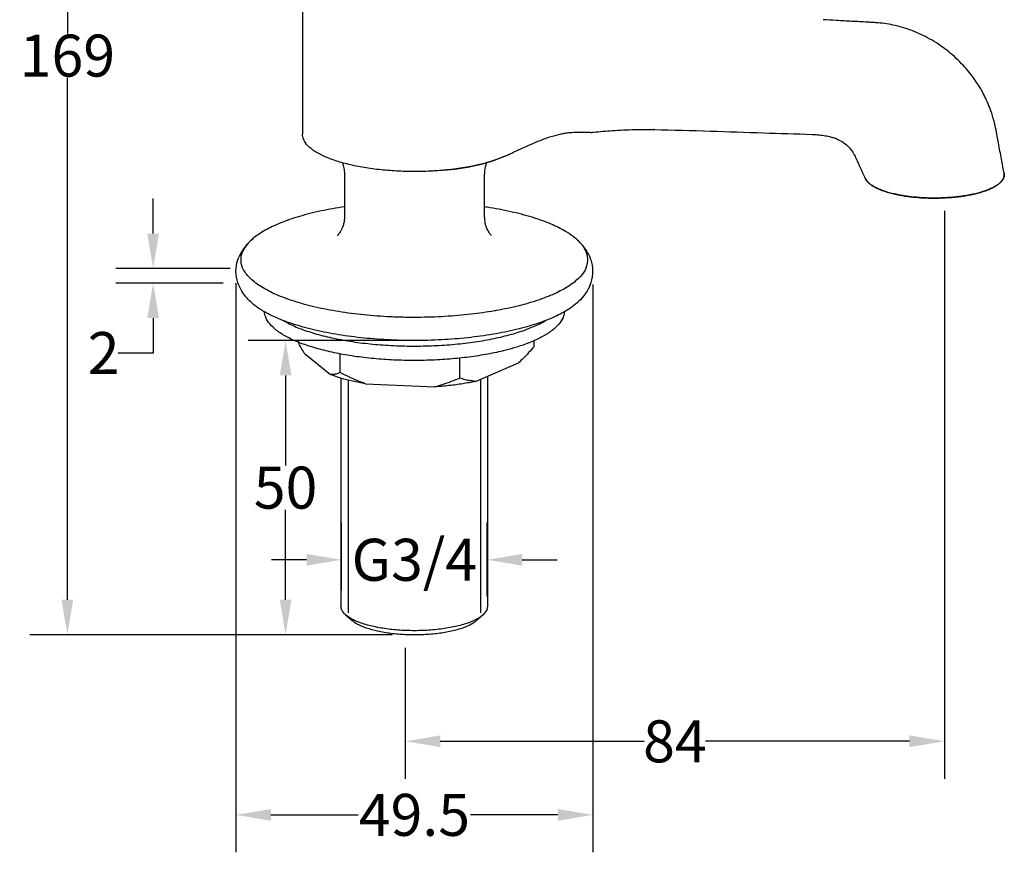
# Model space of a CAD drawing. Extents: x 292 to 728, y -97 to 125.
# Drawn here: x 587 to 728, y -97 to 21 of the extents above; entities that cross this region are included whole.
import ezdxf

# ---------------------------------------------------------------- set-up
doc = ezdxf.new("R2010")
doc.units = 0
doc.header["$LTSCALE"] = 16.335
doc.header["$PDMODE"] = 3
doc.header["$PDSIZE"] = 0.5
doc.layers.get('0').update_dxf_attribs({"linetype": 'CONTINUOUS'})
doc.layers.get('Defpoints').update_dxf_attribs({"linetype": 'CONTINUOUS'})
doc.layers.add('03___PRT_ALL_CURVES', color=7, linetype='CONTINUOUS')
doc.styles.get("Standard").update_dxf_attribs({"font": 'arial.ttf'})
doc.dimstyles.get("Standard").update_dxf_attribs({"dimtxt": 6, "dimasz": 5, "dimexe": 5, "dimexo": 5, "dimgap": 0.09, "dimtad": 1, "dimdsep": 46, "dimtxsty": 'Standard', "dimcen": 0.09, "dimadec": 0, "dimazin": 0, "dimtol": 1, "dimtp": 0.01, "dimtm": 0.01, "dimtfac": 1, "dimtofl": 0, "dimtmove": 0, "dimatfit": 3, "dimfxl": 0, "dimtolj": 1, "dimarcsym": 0})

# ---------------------------------------------------------------- blocks, each defined once
blk = doc.blocks.new('*D17')
at = {"color": 0, "lineweight": -2}
for p, q in [((617.74, -16.17), (617.74, -97.5)), ((668.74, -16.37), (668.74, -97.5)), ((622.74, -92.15), (635.22, -92.15)), ((663.74, -92.15), (651.27, -92.15))]:
    blk.add_line(p, q, dxfattribs=at)
at = {"color": 0}
for points in [[(622.74, -91.32), (622.74, -92.99), (617.74, -92.15)], [(663.74, -91.32), (663.74, -92.99), (668.74, -92.15)]]:
    blk.add_solid(points, dxfattribs=at)
at = {"layer": 'Defpoints', "color": 0}
for p in [(617.74, -14.31), (668.74, -14.51), (668.74, -92.15)]:
    blk.add_point(p, dxfattribs=at)
at = {"color": 0, "insert": (643.24, -92.15), "char_height": 6, "attachment_point": 5}
blk.add_mtext('\\A1;49.5', dxfattribs=at)
blk = doc.blocks.new('*D18')
at = {"color": 0, "lineweight": -2}
for p, q in [((718.98, -5.86), (718.98, -86.98)), ((641.94, -68.28), (641.94, -86.98)), ((646.94, -81.64), (676.08, -81.64)), ((713.98, -81.64), (684.84, -81.64))]:
    blk.add_line(p, q, dxfattribs=at)
at = {"color": 0}
for points in [[(646.94, -80.8), (646.94, -82.47), (641.94, -81.64)], [(713.98, -80.8), (713.98, -82.47), (718.98, -81.64)]]:
    blk.add_solid(points, dxfattribs=at)
at = {"layer": 'Defpoints', "color": 0}
for p in [(718.98, -4), (641.94, -66.42), (718.98, -81.64)]:
    blk.add_point(p, dxfattribs=at)
at = {"color": 0, "insert": (680.46, -81.64), "char_height": 6, "attachment_point": 5}
blk.add_mtext('\\A1;84', dxfattribs=at)
blk = doc.blocks.new('*D19')
at = {"color": 0, "lineweight": -2}
for p, q in [((632.82, -60.05), (632.82, -50.36)), ((653.64, -60.97), (653.64, -50.36)), ((627.82, -55.71), (622.82, -55.71)), ((658.64, -55.71), (663.64, -55.71))]:
    blk.add_line(p, q, dxfattribs=at)
at = {"color": 0}
for points in [[(627.82, -54.88), (627.82, -56.54), (632.82, -55.71)], [(658.64, -54.88), (658.64, -56.54), (653.64, -55.71)]]:
    blk.add_solid(points, dxfattribs=at)
at = {"layer": 'Defpoints', "color": 0}
for p in [(653.64, -55.71), (632.82, -61.91), (653.64, -62.82)]:
    blk.add_point(p, dxfattribs=at)
at = {"color": 0, "insert": (643.23, -55.71), "char_height": 6, "attachment_point": 5}
blk.add_mtext('\\A1;G3/4', dxfattribs=at)
blk = doc.blocks.new('*D20')
at = {"color": 0, "lineweight": -2}
for p, q in [((642.45, -24.38), (619.49, -24.38)), ((624.83, -29.38), (624.83, -42.24)), ((624.83, -61.42), (624.83, -48.55)), ((640.08, -66.42), (619.49, -66.42))]:
    blk.add_line(p, q, dxfattribs=at)
at = {"color": 0}
for points in [[(624, -29.38), (625.67, -29.38), (624.83, -24.38)], [(624, -61.42), (625.67, -61.42), (624.83, -66.42)]]:
    blk.add_solid(points, dxfattribs=at)
at = {"layer": 'Defpoints', "color": 0}
for p in [(644.3, -24.38), (624.83, -66.42), (641.94, -66.42)]:
    blk.add_point(p, dxfattribs=at)
at = {"color": 0, "insert": (624.83, -45.4), "char_height": 6, "attachment_point": 5}
blk.add_mtext('\\A1;50', dxfattribs=at)
blk = doc.blocks.new('*D21')
at = {"color": 0, "lineweight": -2}
for p, q in [((640.11, 99.05), (588.3, 99.05)), ((593.65, 94.05), (593.65, 19.47)), ((593.65, -61.42), (593.65, 13.16)), ((640.08, -66.42), (588.3, -66.42))]:
    blk.add_line(p, q, dxfattribs=at)
at = {"color": 0}
for points in [[(592.81, 94.05), (594.48, 94.05), (593.65, 99.05)], [(592.81, -61.42), (594.48, -61.42), (593.65, -66.42)]]:
    blk.add_solid(points, dxfattribs=at)
at = {"layer": 'Defpoints', "color": 0}
for p in [(593.65, 99.05), (641.97, 99.05), (641.94, -66.42)]:
    blk.add_point(p, dxfattribs=at)
at = {"color": 0, "insert": (593.65, 16.32), "char_height": 6, "attachment_point": 5}
blk.add_mtext('\\A1;169', dxfattribs=at)
blk = doc.blocks.new('*D22')
at = {"color": 0, "lineweight": -2}
for p, q in [((605.9, -9.1), (605.9, -4.1)), ((616.89, -14.1), (600.56, -14.1)), ((615.89, -16.17), (600.56, -16.17)), ((605.9, -21.17), (605.9, -26.17)), ((605.9, -26.17), (600.9, -26.17))]:
    blk.add_line(p, q, dxfattribs=at)
at = {"color": 0}
for points in [[(605.07, -9.1), (606.74, -9.1), (605.9, -14.1)], [(605.07, -21.17), (606.74, -21.17), (605.9, -16.17)]]:
    blk.add_solid(points, dxfattribs=at)
at = {"layer": 'Defpoints', "color": 0}
for p in [(618.75, -14.1), (605.9, -16.17), (617.74, -16.17)]:
    blk.add_point(p, dxfattribs=at)
at = {"color": 0, "insert": (598.83, -26.17), "char_height": 6, "attachment_point": 5}
blk.add_mtext('\\A1;2', dxfattribs=at)

msp = doc.modelspace()

# ---------------------------------------------------------------- linework, layer by layer
at = {"color": 0, "linetype": 'Continuous'}
for p, q in [((627.24307, 32.21881), (627.24104, 5.08183)), ((724.34672, 11.2363), (724.34678, 11.23618)), ((725.15662, 9.59181), (725.1567, 9.59162)), ((677.50729, 5.7577), (677.50724, 5.7577)), ((726.34979, 5.70467), (726.34984, 5.70441)), ((668.62949, 5.34951), (668.66312, 5.35076)), ((700.05584, 5.07177), (700.05546, 5.07178)), ((703.39737, 4.50442), (703.39751, 4.50436)), ((654.70255, 1.36467), (656.18201, 1.94856)), ((706.20422, 1.94893), (706.20428, 1.94879)), ((706.41621, 1.48655), (706.41624, 1.48648)), ((646.82759, -0.10867), (649.02179, 0.11535)), ((649.01491, 0.11447), (651.0906, 0.44036)), ((651.08417, 0.43916), (652.99891, 0.86025)), ((652.99306, 0.85875), (654.70769, 1.36643)), ((633.24062, -0.57663), (633.24016, -6.7357)), ((646.83478, -0.10812), (644.56693, -0.22571)), ((653.24016, -6.7372), (653.24062, -0.57813)), ((727.50378, -0.47074), (727.50542, -0.47839)), ((727.50542, -0.47839), (727.5078, -0.48997)), ((727.52968, -0.69012), (727.52926, -0.67392)), ((727.52959, -0.68553), (727.52984, -0.70174)), ((707.91052, -1.61913), (707.90203, -1.60913)), ((708.37751, -2.05059), (708.36966, -2.04464)), ((708.47019, -2.11857), (708.37751, -2.05059)), ((708.4639, -2.11409), (708.57632, -2.19182)), ((708.55426, -2.17697), (708.67155, -2.2539)), ((708.66466, -2.24951), (708.78756, -2.32547)), ((708.7635, -2.31097), (708.89116, -2.38605)), ((708.88367, -2.38177), (708.99854, -2.4459)), ((709.02862, -2.46217), (708.99854, -2.4459)), ((709.15869, -2.5302), (709.02862, -2.46217)), ((709.14077, -2.52104), (709.27509, -2.58815)), ((709.25659, -2.57912), (709.41546, -2.65472)), ((709.37604, -2.63637), (709.53963, -2.71085)), ((709.51992, -2.7021), (709.66731, -2.76611)), ((709.64705, -2.7575), (709.79844, -2.82046)), ((725.2813, -2.81336), (725.13349, -2.8723)), ((725.26785, -2.81884), (725.43335, -2.74972)), ((725.4203, -2.75531), (725.58068, -2.68486)), ((725.54723, -2.69988), (725.70313, -2.62833)), ((725.69086, -2.63411), (725.84147, -2.56131)), ((725.82962, -2.56719), (725.95609, -2.50298)), ((725.97856, -2.49123), (725.95609, -2.50298)), ((726.10925, -2.42062), (725.97856, -2.49123)), ((726.08874, -2.43197), (726.23221, -2.35036)), ((726.21254, -2.36187), (726.33347, -2.28936)), ((726.33116, -2.29079), (726.44673, -2.21732)), ((726.55466, -2.14438), (726.44673, -2.21732)), ((726.65384, -2.07308), (726.64289, -2.08117)), ((726.74834, -2.0007), (726.65384, -2.07308)), ((726.73755, -2.0092), (726.84027, -1.92537)), ((727.14486, -1.62552), (727.13269, -1.63958)), ((709.82566, -2.83146), (709.79844, -2.82046)), ((711.86523, -3.45241), (711.81953, -3.44189)), ((712.06608, -3.49719), (711.86523, -3.45241)), ((712.03905, -3.4913), (712.24268, -3.53467)), ((712.21529, -3.52897), (712.45163, -3.57683)), ((712.39385, -3.5654), (712.63316, -3.6116)), ((712.60502, -3.60632), (712.81683, -3.64511)), ((712.78837, -3.64002), (713.00257, -3.67732)), ((713.04644, -3.68469), (713.00257, -3.67732)), ((713.26107, -3.71947), (713.04644, -3.68469)), ((713.23461, -3.7153), (713.48328, -3.7533)), ((713.42468, -3.74459), (713.67568, -3.78084)), ((713.64869, -3.77708), (713.90228, -3.81128)), ((714.09823, -3.83589), (713.90228, -3.81128)), ((714.52889, -3.88462), (714.29569, -3.85914)), ((714.49457, -3.881), (714.72932, -3.90485)), ((714.72827, -3.90475), (714.9647, -3.92668)), ((714.92992, -3.92359), (715.16768, -3.94387)), ((715.16662, -3.94378), (715.40579, -3.96213)), ((715.37063, -3.95956), (715.6109, -3.97623)), ((715.64517, -3.97844), (715.40579, -3.96213)), ((715.79054, -3.98737), (715.6109, -3.97623)), ((715.74811, -3.98484), (715.9282, -3.99514)), ((716.04825, -4.00138), (715.89376, -3.99325)), ((716.02819, -4.00037), (716.18647, -4.00795)), ((716.42397, -4.01772), (716.18647, -4.00795)), ((716.39429, -4.0166), (716.66712, -4.02574)), ((716.63737, -4.02487), (716.91079, -4.03178)), ((716.84616, -4.03037), (717.11995, -4.03538)), ((717.09011, -4.03496), (717.36419, -4.03774)), ((717.33433, -4.03756), (717.57362, -4.03818)), ((717.83383, -4.03669), (717.57362, -4.03818)), ((717.78303, -4.03716), (718.07795, -4.03324)), ((718.0272, -4.03412), (718.28694, -4.02871)), ((718.27107, -4.0291), (718.53033, -4.02158)), ((718.47976, -4.02322), (718.77313, -4.01247)), ((718.72269, -4.01453), (718.98066, -4.0031)), ((719.02214, -4.00104), (718.77313, -4.01247)), ((719.27982, -3.98697), (719.02214, -4.00104)), ((719.22889, -3.98994), (719.48563, -3.97407)), ((719.46915, -3.97516), (719.72465, -3.95721)), ((719.67417, -3.96094), (719.92849, -3.94122)), ((719.91217, -3.94255), (720.16496, -3.92077)), ((720.11505, -3.92525), (720.3664, -3.90171)), ((720.41223, -3.89716), (720.3664, -3.90171)), ((720.6512, -3.87215), (720.41223, -3.89716)), ((720.61214, -3.87639), (720.88238, -3.84584)), ((720.84364, -3.8504), (721.07895, -3.8218)), ((721.07317, -3.82253), (721.30631, -3.79203)), ((721.26823, -3.79717), (721.53141, -3.76042)), ((721.49372, -3.76587), (721.72246, -3.73188)), ((721.9516, -3.6955), (721.72246, -3.73188)), ((721.91167, -3.70201), (722.16942, -3.65867)), ((722.12998, -3.66551), (722.35392, -3.6257)), ((722.34554, -3.62724), (722.5665, -3.58562)), ((722.52803, -3.59305), (722.77606, -3.54383)), ((722.73815, -3.55156), (722.9532, -3.50666)), ((722.99866, -3.49684), (722.9532, -3.50666)), ((723.20231, -3.45139), (722.99866, -3.49684)), ((723.17279, -3.45812), (723.40183, -3.40446)), ((723.37281, -3.41144), (723.57005, -3.36296)), ((723.56935, -3.36314), (723.76297, -3.31307)), ((723.73494, -3.32047), (723.95216, -3.26162)), ((723.92468, -3.26926), (724.11128, -3.21632)), ((724.30834, -3.15745), (724.11128, -3.21632)), ((724.26751, -3.16991), (724.46082, -3.10969)), ((724.44604, -3.11441), (724.63487, -3.05263)), ((724.62044, -3.05747), (724.80468, -2.99417)), ((724.79061, -2.99913), (724.97015, -2.93435)), ((724.93302, -2.94803), (725.10844, -2.88202)), ((725.13349, -2.8723), (725.10844, -2.88202)), ((660.33796, -25.22563), (660.33802, -24.38628)), ((627.50749, -26.18046), (631.26763, -29.26165)), ((632.63563, -28.96804), (632.63583, -26.28633)), ((649.73476, -29.75833), (649.73497, -26.88847)), ((651.96744, -30.21835), (658.10507, -27.59461)), ((653.736, -62.34483), (653.73846, -29.46127)), ((632.73843, -29.76114), (632.736, -62.34326)), ((633.78841, -30.03376), (633.78593, -63.28634)), ((636.2362, -30.54896), (646.13397, -31.00642)), ((652.68842, -29.91014), (652.68593, -63.28775)), ((653.63646, -62.82473), (653.06035, -63.5779)), ((653.63646, -62.82473), (653.736, -62.34483)), ((633.41146, -63.57643), (634.34706, -64.40206)), ((653.06035, -63.5779), (652.12462, -64.40339))]:
    msp.add_line(p, q, dxfattribs=at)
for points in [[(707.6484, -1.22054), (707.6767, -1.27785), (707.71461, -1.3464), (707.75683, -1.41467), (707.79529, -1.47132), (707.84536, -1.539), (707.90203, -1.60913)], [(707.85633, -1.55307), (707.80538, -1.48546), (707.75869, -1.41752), (707.72306, -1.36066), (707.68425, -1.29216), (707.6484, -1.22054)], [(727.2003, -1.55832), (727.25962, -1.47944), (727.31314, -1.40011), (727.35436, -1.33178), (727.397, -1.25171), (727.43508, -1.16815)], [(727.52984, -0.70174), (727.52823, -0.77143), (727.52081, -0.85271), (727.50743, -0.9339), (727.49121, -1.00338), (727.46677, -1.08429), (727.43508, -1.16815)], [(727.43508, -1.16815), (727.46168, -1.09902), (727.4872, -1.01815), (727.50678, -0.9371), (727.51881, -0.86752), (727.52732, -0.78626), (727.52984, -0.70174)], [(727.50721, -0.48706), (727.51005, -0.50157), (727.51219, -0.51316)], [(727.51371, -0.52185), (727.51167, -0.51025), (727.5095, -0.49866)], [(727.52926, -0.67392), (727.52824, -0.65068), (727.52673, -0.62746), (727.52473, -0.60423), (727.52225, -0.58102), (727.51928, -0.5578), (727.51371, -0.52185)], [(727.51371, -0.52185), (727.51744, -0.54505), (727.52067, -0.56826), (727.52342, -0.59147), (727.52569, -0.61469), (727.52747, -0.63792), (727.52926, -0.67392)], [(708.28767, -1.9805), (708.20972, -1.91581), (708.12396, -1.83966), (708.05491, -1.77386), (707.97962, -1.69649), (707.91052, -1.61913)], [(707.96986, -1.68597), (708.03339, -1.75239), (708.11277, -1.8293), (708.18529, -1.89469), (708.27508, -1.97032), (708.36966, -2.04464)], [(726.42865, -2.22911), (726.53745, -2.15631), (726.64289, -2.08117)], [(726.83012, -1.93395), (726.90504, -1.86887), (726.98725, -1.79231), (727.06382, -1.71509), (727.13269, -1.63958)], [(727.07215, -1.70629), (726.99623, -1.78358), (726.92665, -1.84931), (726.84027, -1.92537)], [(709.82566, -2.83146), (710.09939, -2.93698), (710.41062, -3.04688), (710.73652, -3.15197), (711.0764, -3.25203), (711.42956, -3.34686), (711.81953, -3.44189)], [(711.48077, -3.3599), (711.12578, -3.26583), (710.78397, -3.1665), (710.45605, -3.06211), (710.14269, -2.95288), (709.82566, -2.83146)], [(713.84255, -3.80346), (714.07075, -3.83254), (714.29569, -3.85914)]]:
    msp.add_lwpolyline(points, dxfattribs=at)
for points, start_tangent, end_tangent in [([(707.96122, 21.09711), (705.76069, 21.21442), (703.49467, 21.34025), (701.63749, 21.45053)], (-0.998640824, 0.052120093), (-0.998027457, 0.062778931)), ([(709.1935, 21.02184), (708.86913, 21.04366), (708.27458, 21.08), (707.9612, 21.09711)], (-0.997604436, 0.069176505), (-0.998640843, 0.052119725)), ([(723.04056, 13.26795), (721.43833, 15.16845), (719.30203, 17.09197), (716.89601, 18.69045), (714.3026, 19.89564), (711.6167, 20.68068), (709.19349, 21.02184)], (-0.593086915, 0.805138442), (-0.997605194, 0.069165571)), ([(723.43801, 12.70723), (723.04055, 13.26798)], (-0.563454201, 0.826147301), (-0.593111315, 0.805120468)), ([(724.34679, 11.23619), (723.98319, 11.86118), (723.43801, 12.70723)], (-0.48576692, 0.874088382), (-0.563454201, 0.826147301)), ([(724.59232, 10.77936), (724.34672, 11.2363)], (-0.461023602, 0.887387873), (-0.485804392, 0.874067556)), ([(724.67572, 10.61688), (724.59232, 10.77936)], (-0.452253504, 0.891889437), (-0.461023602, 0.887387874)), ([(725.15671, 9.59162), (724.95136, 10.04953), (724.67572, 10.61688)], (-0.396651325, 0.917969349), (-0.452253504, 0.891889437)), ([(725.40724, 8.98249), (725.15662, 9.59181)], (-0.364008109, 0.931395779), (-0.396671853, 0.917960479)), ([(726.34985, 5.70441), (726.06796, 6.95682), (725.60872, 8.44256), (725.40724, 8.98249)], (-0.183587096, 0.983003448), (-0.364008109, 0.931395779)), ([(668.83214, 5.37032), (671.54511, 5.61805), (674.68149, 5.75797), (677.50729, 5.7577)], (0.993535274, 0.113523827), (0.999783506, -0.020807229)), ([(677.47, 5.7566, 4.37168), (677.50756, 5.75254, 4.08297)], (0.128402188, -0.026466285, -0.99136896), (0.129574951, -0.001655438, -0.991568249)), ([(677.50756, 5.75254, 4.08297), (677.47, 5.7566, 4.37168)], (-0.129574951, 0.001655438, 0.991568249), (-0.128402188, 0.026466285, 0.99136896)), ([(677.50756, 5.75254, 4.08297), (677.47, 5.7566, 4.37168)], (-0.129574951, 0.001655438, 0.991568249), (-0.128402188, 0.026466285, 0.99136896)), ([(677.50724, 5.75771), (685.49928, 5.54293), (693.11645, 5.29256), (700.05584, 5.07176)], (0.999784466, -0.020761072), (0.999612402, -0.027839661)), ([(677.50756, 5.75254, 4.08297), (677.54595, 5.7556, 3.79044)], (0.129574951, -0.001655438, -0.991568249), (0.130627227, 0.022202399, -0.99118292)), ([(677.54595, 5.7556, 3.79044), (677.50756, 5.75254, 4.08297)], (-0.130627227, -0.022202399, 0.99118292), (-0.129574951, 0.001655438, 0.991568249)), ([(677.54595, 5.7556, 3.79044), (677.50756, 5.75254, 4.08297)], (-0.130627227, -0.022202399, 0.99118292), (-0.129574951, 0.001655438, 0.991568249)), ([(726.45051, 5.16552), (726.34979, 5.70467)], (-0.183639375, 0.982993683), (-0.183629425, 0.982995541)), ([(644.56693, -0.22571), (641.96382, -0.22685), (639.39451, -0.08752), (636.92703, 0.18862), (634.62669, 0.59424), (632.55438, 1.11861), (630.76493, 1.74785), (629.3057, 2.46531), (628.21532, 3.25199), (627.52267, 4.08706), (627.24606, 4.94837), (627.24149, 5.08184)], (-0.999619173, -0.02759546), (0.004463012, 0.999990041)), ([(656.18071, 1.94799), (656.39499, 2.04643), (656.98899, 2.32428), (657.66383, 2.64727), (658.35058, 2.96886), (659.11435, 3.30853), (659.8708, 3.64205), (660.67547, 3.98689), (661.54728, 4.33343), (662.37033, 4.6287), (663.15609, 4.87562), (663.85464, 5.06051), (664.50804, 5.19729), (665.06287, 5.28505), (665.52739, 5.3379), (665.95316, 5.37082), (666.29447, 5.38612), (666.77052, 5.3937), (667.39369, 5.38883), (668.11983, 5.36938), (668.62943, 5.34951)], (0.909396371, 0.415930571), (0.999075243, -0.042996022)), ([(668.66315, 5.35076), (668.83214, 5.37032)], (0.993200108, 0.116419692), (0.993535274, 0.113523827)), ([(700.05546, 5.07179), (700.63306, 5.0421), (701.51235, 4.94594), (702.38155, 4.79259), (702.97459, 4.64446)], (0.999612052, -0.027852224), (0.961430212, -0.27504899)), ([(702.97461, 4.64452), (703.06402, 4.61806), (703.34393, 4.52428), (703.39751, 4.50437)], (0.961320678, -0.275431577), (0.935484329, -0.35336818)), ([(703.39736, 4.50441), (704.12276, 4.16746), (704.99408, 3.55396), (705.73905, 2.73786), (706.20426, 1.94878)], (0.935417639, -0.353544679), (0.425434191, -0.904989364)), ([(727.50994, -0.50437), (727.1817, 1.25217), (726.76022, 3.50782), (726.45051, 5.16552)], (-0.183686785, 0.982984824), (-0.183639375, 0.982993683)), ([(656.18073, 1.94795), (655.9665, 1.85224), (654.97553, 1.46026), (654.40595, 1.26598), (653.98837, 1.13539)], (-0.909401895, -0.415918495), (-0.957386601, -0.288809447)), ([(706.20422, 1.94893), (706.2606, 1.82813), (706.38804, 1.54925), (706.41621, 1.48655)], (0.425205386, -0.905096889), (0.40894813, -0.912557629)), ([(706.41624, 1.48648), (706.45794, 1.39311), (706.56587, 1.14803), (706.57748, 1.12135)], (0.408944057, -0.912559455), (0.398458055, -0.917186556)), ([(632.91507, 1.03896), (633.16211, 0.23324), (633.2402, -0.57759)], (0.39821484, -0.917292179), (0.000607559, -0.999999815)), ([(653.78074, 1.07385), (653.01702, 0.86489), (652.09108, 0.64417), (651.01846, 0.42709), (649.82622, 0.22751), (648.54342, 0.05684), (647.21005, -0.07777), (645.86937, -0.17162), (644.56693, -0.22571)], (-0.96009744, -0.279665703), (-0.999619173, -0.027595463)), ([(653.55063, 0.9982), (653.26548, -0.12089), (653.23401, -0.57734)], (-0.384674797, -0.923052165), (-0.013173294, -0.999913228)), ([(653.98837, 1.13539), (653.78074, 1.07385)], (-0.957386601, -0.288809447), (-0.96009744, -0.279665703)), ([(706.57749, 1.12133), (706.69796, 0.84607), (706.88713, 0.42305), (706.96679, 0.24847)], (0.398462136, -0.917184783), (0.417191936, -0.908818402)), ([(706.96678, 0.24848), (707.16572, -0.18354), (707.27316, -0.4157)], (0.417184888, -0.908821638), (0.420565533, -0.907262163)), ([(707.27316, -0.4157), (707.45296, -0.80241), (707.65083, -1.22516)], (0.420565533, -0.907262163), (0.4252518, -0.905075083)), ([(707.65083, -1.22519), (707.81931, -1.50455), (708.08914, -1.80671), (708.44369, -2.0991), (708.87944, -2.37914), (709.39285, -2.64423), (709.97995, -2.89188), (710.63504, -3.12001), (711.35194, -3.32663), (712.1245, -3.50978), (713.80962, -3.7989), (715.62945, -3.97743)], (0.424979423, -0.905203011), (0.997927364, -0.064350411)), ([(716.15621, -4.00657), (718.11198, -4.03239), (720.04735, -3.93119), (720.98371, -3.83351), (721.8872, -3.70571), (722.74914, -3.54918), (723.56082, -3.36528), (724.31394, -3.15556), (725.00173, -2.92225), (725.61781, -2.66776), (726.15581, -2.39448), (726.60991, -2.10492), (726.97651, -1.802), (727.43508, -1.16815)], (0.998933661, -0.046168619), (0.384674797, 0.923052165)), ([(727.50994, -0.50437), (727.51216, -0.51666), (727.52163, -0.84312), (727.43508, -1.16815)], (0.183508988, -0.983018032), (-0.384674797, -0.923052166)), ([(715.62945, -3.97743), (715.76048, -3.98558), (716.15621, -4.00657)], (0.997927364, -0.064350411), (0.998933661, -0.046168619)), ([(633.23628, -5.28912), (631.5638, -5.55997), (628.28743, -6.25716), (625.37924, -7.11636), (622.91084, -8.11641), (620.943, -9.23267), (619.98716, -9.97766)], (-0.989403097, -0.145194737), (-0.742101529, -0.670287491)), ([(666.49481, -9.98466), (665.10262, -8.95229), (663.00694, -7.86183), (660.42452, -6.89385), (657.41896, -6.0722), (654.06425, -5.41711), (653.24308, -5.29048)], (-0.742000443, 0.670399391), (-0.989379555, 0.145355069)), ([(633.24016, -6.7357), (633.19921, -7.32184), (633.08736, -7.85771), (632.93015, -8.31202)], (-0.000074831, -0.999999997), (-0.384674797, -0.923052165)), ([(653.24016, -6.7372), (653.26074, -7.17407)], (-0.000074832, -0.999999997), (0.096972746, -0.995287037)), ([(632.3713, -9.28131), (632.21886, -9.37324), (632.28989, -9.30817), (632.55839, -8.98854), (632.93015, -8.31202)], (-0.83736035, -0.5466513), (0.384674797, 0.923052165)), ([(653.26074, -7.17407), (653.43188, -7.99046), (653.83944, -8.86873), (654.16905, -9.28885), (654.26248, -9.37593), (654.26397, -9.37872)], (0.096972746, -0.995287037), (-0.013309138, -0.99991143)), ([(619.98775, -9.9783), (619.10094, -10.90554), (618.14998, -12.47204)], (-0.742965065, -0.669330197), (-0.384674797, -0.923052165)), ([(619.98716, -9.97766), (619.52417, -10.43768), (618.6893, -11.70174)], (-0.742101529, -0.670287491), (-0.384674797, -0.923052165)), ([(667.7901, -13.97108), (668.02045, -12.67907), (667.64063, -11.39094), (666.65996, -10.1384), (666.49481, -9.98466)], (0.384674797, 0.923052165), (-0.742000443, 0.670399391)), ([(668.32917, -16.50129), (668.72513, -14.86991), (668.58172, -13.23127), (667.88109, -11.61003), (666.58769, -10.06962), (666.49486, -9.9846)], (0.384674797, 0.923052165), (-0.741904507, 0.670505558)), ([(619.9846, -18.98905), (619.84758, -18.86274), (618.58591, -17.34372), (617.89821, -15.74514), (617.75345, -14.11111), (618.14998, -12.47204)], (-0.741936553, 0.670470097), (0.384674797, 0.923052165)), ([(641.94253, -21.07326), (639.835, -21.0062), (636.03639, -20.72812), (632.41515, -20.25571), (629.06045, -19.60062), (626.05488, -18.77897), (623.47247, -17.81099), (621.37678, -16.72053), (619.81944, -15.53442), (618.83878, -14.28188), (618.45895, -12.99375), (618.6893, -11.70174)], (-0.999846874, 0.017499362), (0.384674797, 0.923052165)), ([(667.7901, -13.97108), (666.95523, -15.23515), (665.53641, -16.44015), (663.56856, -17.55641), (661.10016, -18.55646), (658.19197, -19.41566), (654.9156, -20.11285), (654.66625, -20.15655)], (-0.384674797, -0.923052165), (-0.98539009, -0.170312565)), ([(668.32917, -16.50129), (667.3747, -18.07211), (666.49141, -18.99504)], (-0.384674797, -0.923052165), (-0.742965303, -0.669329933)), ([(621.71928, -20.22758), (621.37654, -20.02104), (619.98471, -18.989)], (-0.863851616, 0.503746351), (-0.742042611, 0.670352716)), ([(666.49185, -18.99581), (665.53616, -19.74066), (663.56832, -20.85692), (661.09991, -21.85697), (658.19172, -22.71617), (654.91536, -23.41336), (651.35149, -23.93138), (647.58788, -24.25748), (643.7172, -24.38363), (639.83476, -24.30671), (636.03615, -24.02863), (632.41491, -23.55622), (629.0602, -22.90113), (626.05464, -22.07948), (623.47222, -21.1115), (621.71928, -20.22758)], (-0.742119646, -0.670267432), (-0.863851616, 0.503746351)), ([(656.27928, -25.76615), (655.5877, -25.93507), (653.08446, -26.44011), (650.39782, -26.82699), (647.57783, -27.08852), (644.67702, -27.21982), (641.74942, -27.21844), (638.84958, -27.08442), (636.0315, -26.82024), (633.34769, -26.43083), (630.84813, -25.92345), (628.5794, -25.30754), (626.58376, -24.59457), (624.89837, -23.79783), (623.55463, -22.93217), (622.57758, -22.0137), (621.98542, -21.05954), (621.79466, -20.25413)], (-0.969070893, -0.246782505), (-0.068741887, 0.997634479)), ([(654.66625, -20.15655), (651.35174, -20.63088), (647.58813, -20.95698), (643.71745, -21.08312), (641.94253, -21.07326)], (-0.98539009, -0.170312565), (-0.999846874, 0.017499362)), ([(664.48582, -21.07951), (663.8867, -22.03311), (662.90297, -22.95066), (661.55293, -23.81506), (659.86175, -24.61021), (657.86091, -25.32129), (656.27928, -25.76615)], (-0.384674797, -0.923052165), (-0.969070893, -0.246782505)), ([(664.68491, -20.23887), (664.48582, -21.07951)], (-0.060537448, -0.998165927), (-0.384674797, -0.923052165)), ([(624.50491, -21.5324), (625.21067, -21.91998), (627.06125, -22.73426), (629.24117, -23.45264), (631.70605, -24.06049), (634.40572, -24.54542), (637.28522, -24.89758), (640.28592, -25.10979)], (0.860885352, -0.508798988), (0.998933661, -0.046168613)), ([(640.28592, -25.10979), (643.34674, -25.17773), (646.40538, -25.10002), (649.39956, -24.87824), (652.26834, -24.51691), (654.95332, -24.02338), (657.39983, -23.40769), (659.55808, -22.68239), (661.38412, -21.86223), (661.96891, -21.53772)], (0.998933661, -0.046168613), (0.861262969, 0.50815952)), ([(627.50749, -26.18046), (627.06631, -25.43236), (626.62119, -24.60818)], (-0.526716625, 0.850040939), (-0.46089333, 0.887455541)), ([(660.33796, -25.22563), (659.56386, -26.11699), (658.82293, -26.90257), (658.10507, -27.59461)], (-0.641744321, -0.766918657), (-0.738104517, -0.674686388)), ([(632.63563, -28.96804), (632.16137, -29.13992), (631.70744, -29.23683), (631.26763, -29.26165)], (-0.917490241, -0.397758292), (-0.999684738, 0.025108238)), ([(636.2362, -30.54896), (634.41177, -30.19526), (632.74563, -29.76359), (631.26763, -29.26165)], (-0.986646302, 0.162877484), (-0.932110017, 0.362175256)), ([(636.2362, -30.54896), (635.07485, -30.10873), (633.87985, -29.58433), (632.63563, -28.96804)], (-0.94445012, 0.328654791), (-0.886398962, 0.462922111)), ([(649.73476, -29.75833), (648.48644, -30.2611), (647.29161, -30.67474), (646.13397, -31.00642)], (-0.918742329, -0.39485761), (-0.968867351, -0.247580402)), ([(651.96744, -30.21835), (650.13503, -30.56725), (648.17875, -30.83153), (646.13397, -31.00642)], (-0.976388721, -0.216020986), (-0.998076356, -0.061996673)), ([(651.96744, -30.21835), (651.24729, -30.13966), (650.50628, -29.98727), (649.73476, -29.75833)], (-0.998255401, 0.059043671), (-0.946722776, 0.322049663)), ([(633.41098, -63.57697), (633.23969, -63.41264), (632.77534, -62.64556), (632.74039, -62.34328)], (-0.747068204, 0.664747395), (0.004830888, 0.999988331)), ([(634.41674, -64.2395), (634.20529, -64.12614), (633.41098, -63.57697)], (-0.888976119, 0.457953557), (-0.747068204, 0.664747395)), ([(641.93765, -66.41876), (639.86975, -66.24316), (637.97735, -65.91965), (636.34864, -65.46412), (635.06529, -64.89942), (634.34614, -64.40212)], (-0.998946126, 0.045898119), (-0.746923643, 0.664909823)), ([(651.98067, -64.27881), (650.46811, -64.87777), (648.5929, -65.34969), (646.44907, -65.67088), (644.14412, -65.82526), (641.79364, -65.80507), (639.51548, -65.61133), (637.42389, -65.25376), (635.62374, -64.75028), (634.41674, -64.2395)], (-0.895396724, -0.445269252), (-0.888976119, 0.457953557)), ([(652.12457, -64.40341), (651.14778, -65.03755), (649.77927, -65.57947), (648.08265, -66.00644), (646.14299, -66.29704), (644.05756, -66.43672), (641.93765, -66.41876)], (-0.748168555, -0.663508714), (-0.998946126, 0.045898119)), ([(652.02764, -64.25526), (651.98067, -64.27881)], (-0.892471389, -0.451104001), (-0.895396724, -0.445269252)), ([(653.06033, -63.57788), (652.02764, -64.25526)], (-0.7481568, -0.663521968), (-0.892471389, -0.451104001))]:
    msp.add_spline(points, degree=3, dxfattribs=dict(at, start_tangent=start_tangent, end_tangent=end_tangent))
at = {"layer": '03___PRT_ALL_CURVES', "color": 0, "linetype": 'Continuous'}
for p, q in [((727.50378, -0.47074), (727.50542, -0.47839)), ((707.91052, -1.61913), (707.90203, -1.60913)), ((708.37751, -2.05059), (708.36966, -2.04464)), ((709.02862, -2.46217), (708.99854, -2.4459)), ((725.97856, -2.49123), (725.95609, -2.50298)), ((726.65384, -2.07308), (726.64289, -2.08117)), ((727.14486, -1.62552), (727.13269, -1.63958)), ((709.82566, -2.83146), (709.79844, -2.82046)), ((711.86523, -3.45241), (711.81953, -3.44189)), ((713.04644, -3.68469), (713.00257, -3.67732)), ((715.72184, -3.98324), (715.6109, -3.97623)), ((715.89376, -3.99325), (715.72184, -3.98324)), ((716.04825, -4.00138), (715.89376, -3.99325)), ((716.18647, -4.00795), (716.04825, -4.00138)), ((720.41223, -3.89716), (720.3664, -3.90171)), ((722.99866, -3.49684), (722.9532, -3.50666)), ((725.13349, -2.8723), (725.10844, -2.88202))]:
    msp.add_line(p, q, dxfattribs=at)
for points in [[(656.18201, 1.94856), (654.70769, 1.36643), (652.99891, 0.86025), (651.0906, 0.44036), (649.02179, 0.11535), (646.83478, -0.10812), (644.56693, -0.22571)], [(707.90203, -1.60913), (707.85633, -1.55307), (707.80538, -1.48546), (707.75869, -1.41752), (707.72306, -1.36066), (707.68425, -1.29216), (707.6484, -1.22054)], [(727.43508, -1.16815), (727.40414, -1.23708), (727.36257, -1.3172), (727.31513, -1.39697), (727.26982, -1.46501), (727.21155, -1.54397), (727.14486, -1.62552)], [(727.52984, -0.70174), (727.52823, -0.77143), (727.52081, -0.85271), (727.50743, -0.9339), (727.49121, -1.00338), (727.46677, -1.08429), (727.43508, -1.16815)], [(727.50542, -0.47839), (727.5078, -0.48997), (727.51005, -0.50157), (727.51219, -0.51316), (727.51371, -0.52185)], [(727.51371, -0.52185), (727.51744, -0.54505), (727.52067, -0.56826), (727.52342, -0.59147), (727.52569, -0.61469), (727.52747, -0.63792), (727.52926, -0.67392)], [(727.52926, -0.67392), (727.52959, -0.68553), (727.52984, -0.70174)], [(708.36966, -2.04464), (708.28767, -1.9805), (708.20972, -1.91581), (708.12396, -1.83966), (708.05491, -1.77386), (707.97962, -1.69649), (707.91052, -1.61913)], [(708.99854, -2.4459), (708.89116, -2.38605), (708.78756, -2.32547), (708.67155, -2.2539), (708.57632, -2.19182), (708.47019, -2.11857), (708.37751, -2.05059)], [(709.79844, -2.82046), (709.66731, -2.76611), (709.53963, -2.71085), (709.41546, -2.65472), (709.27509, -2.58815), (709.15869, -2.5302), (709.02862, -2.46217)], [(725.95609, -2.50298), (725.84147, -2.56131), (725.70313, -2.62833), (725.58068, -2.68486), (725.43335, -2.74972), (725.2813, -2.81336), (725.13349, -2.8723)], [(726.64289, -2.08117), (726.55466, -2.14438), (726.44673, -2.21732), (726.33347, -2.28936), (726.23221, -2.35036), (726.10925, -2.42062), (725.97856, -2.49123)], [(727.13269, -1.63958), (727.07215, -1.70629), (726.99623, -1.78358), (726.92665, -1.84931), (726.84027, -1.92537), (726.74834, -2.0007), (726.65384, -2.07308)], [(711.81953, -3.44189), (711.48077, -3.3599), (711.12578, -3.26583), (710.78397, -3.1665), (710.45605, -3.06211), (710.14269, -2.95288), (709.82566, -2.83146)], [(713.00257, -3.67732), (712.81683, -3.64511), (712.63316, -3.6116), (712.45163, -3.57683), (712.24268, -3.53467), (712.06608, -3.49719), (711.86523, -3.45241)], [(714.29569, -3.85914), (714.09823, -3.83589), (713.90228, -3.81128), (713.67568, -3.78084), (713.48328, -3.7533), (713.26107, -3.71947), (713.04644, -3.68469)], [(715.6109, -3.97623), (715.40579, -3.96213), (715.16768, -3.94387), (714.9647, -3.92668), (714.72932, -3.90485), (714.52889, -3.88462), (714.29569, -3.85914)], [(717.57362, -4.03818), (717.36419, -4.03774), (717.11995, -4.03538), (716.91079, -4.03178), (716.66712, -4.02574), (716.42397, -4.01772), (716.18647, -4.00795)], [(719.02214, -4.00104), (718.77313, -4.01247), (718.53033, -4.02158), (718.28694, -4.02871), (718.07795, -4.03324), (717.83383, -4.03669), (717.57362, -4.03818)], [(720.3664, -3.90171), (720.16496, -3.92077), (719.92849, -3.94122), (719.72465, -3.95721), (719.48563, -3.97407), (719.27982, -3.98697), (719.02214, -4.00104)], [(721.72246, -3.73188), (721.53141, -3.76042), (721.30631, -3.79203), (721.07895, -3.8218), (720.88238, -3.84584), (720.6512, -3.87215), (720.41223, -3.89716)], [(722.9532, -3.50666), (722.77606, -3.54383), (722.5665, -3.58562), (722.35392, -3.6257), (722.16942, -3.65867), (721.9516, -3.6955), (721.72246, -3.73188)], [(724.11128, -3.21632), (723.95216, -3.26162), (723.76297, -3.31307), (723.57005, -3.36296), (723.40183, -3.40446), (723.20231, -3.45139), (722.99866, -3.49684)], [(725.10844, -2.88202), (724.97015, -2.93435), (724.80468, -2.99417), (724.63487, -3.05263), (724.46082, -3.10969), (724.30834, -3.15745), (724.11128, -3.21632)]]:
    msp.add_lwpolyline(points, dxfattribs=at)
for points, start_tangent, end_tangent in [([(677.47, 5.7566, 4.37168), (677.50756, 5.75254, 4.08297)], (0.128402188, -0.026466285, -0.99136896), (0.129574951, -0.001655438, -0.991568249)), ([(677.50756, 5.75254, 4.08297), (677.54595, 5.7556, 3.79044)], (0.129574951, -0.001655438, -0.991568249), (0.130627227, 0.022202399, -0.99118292))]:
    msp.add_spline(points, degree=3, dxfattribs=dict(at, start_tangent=start_tangent, end_tangent=end_tangent))

# ---------------------------------------------------------------- dimensions: what is measured, and where the dimension line sits
dim = msp.add_linear_dim(base=(593.64798, 99.05433), p1=(641.93765, -66.41876), p2=(641.96528, 99.05433), angle=90, text='169', dimstyle='Standard', override={"dimexe": 5.346, "dimexo": 1.85625, "dimtad": 0, "dimtih": 1, "dimtoh": 1, "dimdec": 4, "dimzin": 0, "dimcen": 2.673, "dimtdec": 4, "dimtzin": 0})
dim.commit()
dim.dimension.update_dxf_attribs({"geometry": '*D21', "text_midpoint": (593.64798, 16.31778)})
at = {"color": 0}
for base, p1, p2, text, picture, middle in [((605.90215, -16.1679), (618.74941, -14.10203), (617.7426, -16.1679), '2', '*D22', (598.82511, -26.1679)), ((624.83455, -66.41876), (644.30459, -24.37759), (641.93765, -66.41876), '50', '*D20', (624.83455, -45.39817))]:
    dim = msp.add_linear_dim(base=base, p1=p1, p2=p2, angle=90, text=text, dimstyle='Standard', override={"dimexe": 5.346, "dimexo": 1.85625, "dimtad": 0, "dimtih": 1, "dimtoh": 1, "dimdec": 4, "dimzin": 0, "dimcen": 2.673, "dimtdec": 4, "dimtzin": 0}, dxfattribs=at)
    dim.commit()
    dim.dimension.update_dxf_attribs({"geometry": picture, "text_midpoint": middle})
for base, p1, p2, text, picture, middle in [((718.98066, -81.63703), (641.93765, -66.41876), (718.98066, -4.0031), '84', '*D18', (680.45915, -81.63703)), ((668.7394, -92.15315), (617.7426, -14.31165), (668.7394, -14.51113), '49.5', '*D17', (643.241, -92.15315)), ((653.63646, -55.70925), (632.81715, -61.90697), (653.63646, -62.82473), 'G3/4', '*D19', (643.2268, -55.70925))]:
    dim = msp.add_linear_dim(base=base, p1=p1, p2=p2, text=text, dimstyle='Standard', override={"dimexe": 5.346, "dimexo": 1.85625, "dimtad": 0, "dimtih": 1, "dimtoh": 1, "dimdec": 4, "dimzin": 0, "dimcen": 2.673, "dimtdec": 4, "dimtzin": 0}, dxfattribs=at)
    dim.commit()
    dim.dimension.update_dxf_attribs({"geometry": picture, "text_midpoint": middle})

doc.saveas('drawing.dxf')
